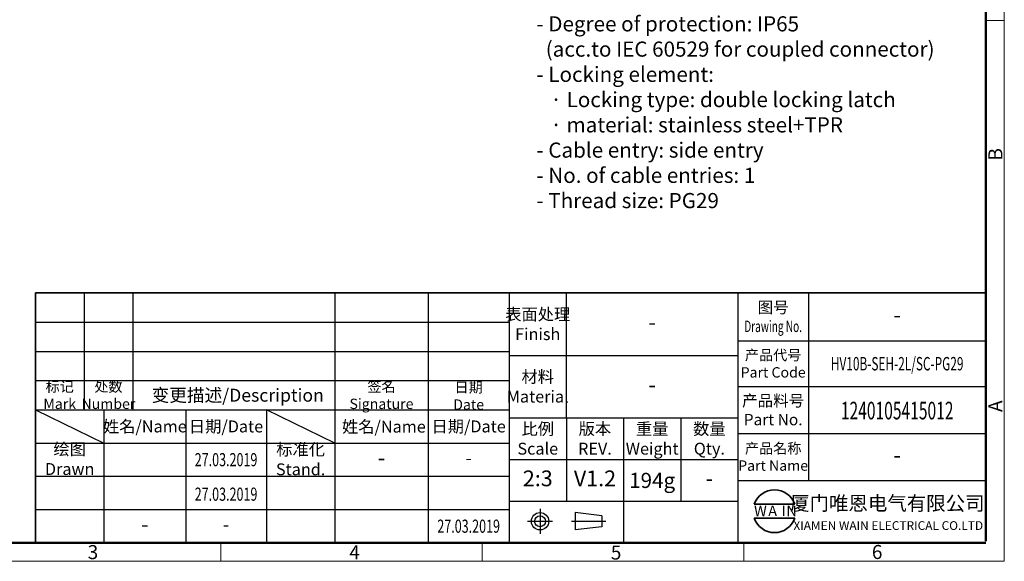
# Model space of a CAD drawing. Units: millimetres. Extents: x 2640 to 3086, y 484 to 799.
# Drawn here: x 2806 to 3086, y 484 to 637 of the extents above; entities that cross this region are included whole.
import ezdxf

# ---------------------------------------------------------------- set-up
doc = ezdxf.new("R2010")
doc.units = ezdxf.units.MM
doc.header["$LTSCALE"] = 65.395
for name, color, linetype, lineweight in [('Dim', 3, 'CONTINUOUS', 15), ('图框', 7, 'CONTINUOUS', 20), ('打标文字', 3, 'CONTINUOUS', 20)]:
    doc.layers.add(name, color=color, linetype=linetype, lineweight=lineweight)
doc.styles.add('Chinese', font='PMingLiU.ttf')
doc.styles.add('Romans字体', font='romans.shx', dxfattribs={"width": 0.75})
doc.styles.get("Standard").update_dxf_attribs({"font": 'SIMFANG.TTF', "width": 0.75})
doc.styles.add('工程字', font='gbenor.shx', dxfattribs={"bigfont": 'gbcbig.shx'})

# ---------------------------------------------------------------- blocks, each defined once
blk = doc.blocks.new('A4图框-NEW')
at = {"layer": '图框', "color": 1, "lineweight": 18}
for p, q in [((1130.41, 480.53), (1130.41, 690.53)), ((833.41, 480.53), (1130.41, 480.53))]:
    blk.add_line(p, q, dxfattribs=at)
at = {"layer": '图框', "lineweight": 50}
for p, q in [((1126.93, 484.34), (1126.93, 675.53)), ((836.85, 484.03), (1126.93, 484.03))]:
    blk.add_line(p, q, dxfattribs=at)
at = {"layer": '图框', "color": 6}
for p, q in [((1130.41, 582.89), (1126.93, 582.89)), ((982.02, 484.03), (982.02, 480.53)), ((1031.55, 484.03), (1031.55, 480.53)), ((1081.09, 484.03), (1081.09, 480.53))]:
    blk.add_line(p, q, dxfattribs=at)
at = {"layer": '图框', "lineweight": 35}
for q in [(1126.93, 531.33), (946.93, 484.03)]:
    blk.add_line((946.93, 531.33), q, dxfattribs=at)
at = {"layer": '图框', "lineweight": -3}
for p, q in [((956.15, 531.33), (956.15, 509.21)), ((965.36, 531.33), (965.36, 509.21)), ((1003.65, 531.33), (1003.65, 484.03)), ((1021.3, 531.33), (1021.3, 484.03)), ((1036.65, 531.33), (1036.65, 484.01)), ((1047.47, 531.33), (1047.47, 507.67)), ((1079.97, 531.33), (1079.97, 484.01)), ((1093.32, 531.33), (1093.32, 495.84)), ((946.93, 525.8), (1036.65, 525.8)), ((1079.97, 522.27), (1126.93, 522.27)), ((946.93, 520.27), (1036.65, 520.27)), ((1036.65, 519.5), (1079.97, 519.5)), ((946.93, 514.74), (1036.65, 514.74)), ((1079.97, 513.59), (1126.93, 513.59)), ((946.93, 509.21), (1036.65, 509.21)), ((946.93, 509.21), (959.91, 502.91)), ((959.91, 509.21), (959.91, 484.03)), ((975.41, 509.21), (975.41, 484.03)), ((990.67, 509.21), (990.67, 484.03)), ((1003.65, 502.91), (990.67, 509.21)), ((1036.65, 507.67), (1079.97, 507.67)), ((1047.48, 507.67), (1047.48, 491.9)), ((1058.31, 507.67), (1058.31, 484.03)), ((1069.14, 507.67), (1069.14, 491.9)), ((1079.97, 504.71), (1126.93, 504.71)), ((946.93, 502.91), (1036.65, 502.91)), ((1036.65, 499.78), (1079.97, 499.78)), ((946.93, 496.62), (1036.65, 496.62)), ((1079.97, 495.84), (1126.93, 495.84)), ((1036.65, 491.9), (1079.97, 491.9)), ((946.93, 490.33), (1036.65, 490.33))]:
    blk.add_line(p, q, dxfattribs=at)
at = {"layer": '图框', "lineweight": 25}
for p, q in [((1042.5, 490.48), (1042.5, 485.74)), ((1054.23, 489.14), (1049.16, 489.76)), ((1049.16, 489.76), (1049.16, 486.46)), ((1054.23, 489.14), (1054.23, 487.08)), ((1040.14, 488.11), (1044.87, 488.11)), ((1048.47, 488.11), (1054.95, 488.11)), ((1054.23, 487.08), (1049.16, 486.46))]:
    blk.add_line(p, q, dxfattribs=at)
at = {"layer": '图框', "color": 4, "lineweight": 35}
for p, q in [((1083.06, 491.34), (1090.74, 491.34)), ((1083.06, 488.7), (1090.74, 488.7))]:
    blk.add_line(p, q, dxfattribs=at)
at = {"layer": '图框', "lineweight": 25}
for radius in [1.65, 1.03]:
    blk.add_circle((1042.5, 488.11), radius, dxfattribs=at)
at = {"layer": '图框', "color": 4, "lineweight": 35}
for start, end in [(18.9524, 161.0476), (198.9524, 341.0476)]:
    blk.add_arc((1086.9, 490.02), 4.06, start, end, dxfattribs=at)
at = {"layer": '图框', "color": 6, "insert": (1127.4, 556.37), "char_height": 2.65, "width": 2.5579, "attachment_point": 1, "rotation": 90, "style": 'Romans字体'}
blk.add_mtext('B', dxfattribs=at)
at = {"layer": '图框', "attachment_point": 5}
for s, insert, char_height, width in [('{\\f仿宋_GB2312|b0|i0|c134|p49;图号\\Ftxt|c134;\\P\\Fromans|c134;\\W0.65;Drawing No.}', (1086.64, 526.8), 2.1549, 13.3447), ('{\\f仿宋_GB2312|b0|i0|c134|p49;表面处理\\fSimSun|b0|i0|c134|p2;\\P\\Fromans|c134;Finish}', (1042.06, 525.41), 2.2528, 10.82), ('{\\f仿宋_GB2312|b0|i0|c134|p49;产品代号\\fSimSun|b0|i0|c134|p2;\\P\\Fromans|c134;Part Code}', (1086.64, 517.93), 1.959, 13.3447), ('{\\f仿宋_GB2312|b0|i0|c134|p49;材料\\P\\Fromans|c134;Material}', (1042.06, 513.59), 2.2528, 10.82), ('{\\f仿宋_GB2312|b0|i0|c134|p49;标记\\fSimSun|b0|i0|c134|p2;\\P\\Fromans|c134;Mark}', (951.54, 511.97), 1.959, 9.2182), ('{\\f仿宋_GB2312|b0|i0|c134|p49;处数\\fSimSun|b0|i0|c134|p2;\\P\\Fromans|c134;Number }', (960.76, 511.97), 1.959, 9.2182), ('{\\f仿宋_GB2312|b0|i0|c134|p49;签名\\fSimSun|b0|i0|c134|p2;\\P\\Fromans|c134;Signature} ', (1012.47, 511.97), 1.959, 17.6264), ('{\\f仿宋_GB2312|b0|i0|c134|p49;日期\\fSimSun|b0|i0|c134|p2;\\P\\Fromans|c134;Date}', (1028.98, 511.83), 1.959, 15.3523), ('{\\fSimSun|b0|i0|c134|p2;  \\f仿宋_GB2312|b0|i0|c134|p49;变更描述\\Fromans|c134;/Description}', (984.51, 511.97), 2.4487, 38.2879), ('{\\f仿宋_GB2312|b0|i0|c134|p49;产品料号\\fSimSun|b0|i0|c134|p2;\\P\\Fromans|c134;Part No.}', (1086.64, 509.15), 2.1549, 13.3447), ('{\\f仿宋_GB2312|b0|i0|c134|p49;姓名\\Fromans|c134;/Name\\Ftxt|c134; }', (967.66, 506.06), 2.2528, 15.5018), ('{\\f仿宋_GB2312|b0|i0|c134|p49;日期\\Fromans|c134;/Date}', (983.04, 506.06), 2.2528, 15.2624), ('{\\f仿宋_GB2312|b0|i0|c134|p49;姓名\\Fromans|c134;/Name}', (1012.93, 506.02), 2.2528, 16.9349), ('{\\f仿宋_GB2312|b0|i0|c134|p49;日期\\Fromans|c134;/Date}', (1028.98, 506.06), 2.2528, 15.3523), ('{\\f仿宋_GB2312|b0|i0|c134|p49;比例\\P\\Fromans|c134;Scale}', (1042.07, 503.73), 2.2528, 10.8293), ('{\\f仿宋_GB2312|b0|i0|c134|p49;版本\\fSimSun|b0|i0|c134|p2;\\P\\Fromans|c134;REV.}', (1052.89, 503.73), 2.2528, 10.8387), ('{\\f仿宋_GB2312|b0|i0|c134|p49;重量\\fSimSun|b0|i0|c134|p2;\\P\\Fromans|c134;Weight}', (1063.73, 503.73), 2.2528, 10.8293), ('{\\f仿宋_GB2312|b0|i0|c134|p49;数量\\fSimSun|b0|i0|c134|p2;\\P\\Fromans|c134;Qty.}', (1074.56, 503.73), 2.2528, 10.8293), ('{\\f仿宋_GB2312|b0|i0|c134|p49;绘图\\fSimSun|b0|i0|c134|p2;\\P\\Fromans|c134;Drawn\\Ftxt|c134; }', (953.42, 499.88), 2.2528, 12.9801), ('{\\f仿宋_GB2312|b0|i0|c134|p49;产品名称\\fSimSun|b0|i0|c134|p2;\\P\\Fromans|c134;Part Name}', (1086.64, 500.28), 1.959, 13.3447)]:
    blk.add_mtext(s, dxfattribs=dict(at, insert=insert, char_height=char_height, width=width))
at = {"layer": '图框', "color": 3, "attachment_point": 5, "style": 'Romans字体'}
for s, insert, char_height, width in [('-', (1110.12, 526.8), 2.99, 33.6124), ('-', (1063.72, 525.41), 2.99, 32.4974), ('-', (1063.73, 513.59), 2.99, 32.488), ('{\\W0.7;27.03.2019}', (983.04, 499.77), 2.4879, 15.2624), ('-', (1012.48, 499.77), 2.99, 17.6488), ('-', (1028.98, 499.77), 2.49, 15.3523), ('-', (1110.12, 500.28), 2.99, 33.6124), ('V1.2', (1052.9, 495.84), 2.986, 10.8293), ('-', (1074.56, 495.84), 2.99, 10.8293), ('{\\W0.7;27.03.2019}', (983.04, 493.24), 2.4879, 15.2624), ('-', (967.66, 487.18), 2.99, 15.5018), ('-', (983.04, 487.18), 2.49, 15.2624), ('{\\W0.7;27.03.2019}', (1028.98, 487.18), 2.4879, 15.3523)]:
    blk.add_mtext(s, dxfattribs=dict(at, insert=insert, char_height=char_height, width=width))
at = {"layer": '图框', "color": 6, "linetype": 'ByBlock', "lineweight": 18, "insert": (1127.4, 508.79), "char_height": 2.65, "width": 2.5579, "attachment_point": 1, "rotation": 90, "style": 'Romans字体'}
blk.add_mtext('A', dxfattribs=at)
at = {"layer": '图框', "insert": (997.16, 499.82), "char_height": 2.2528, "width": 12.9801, "attachment_point": 5, "style": 'Romans字体'}
blk.add_mtext('{\\f仿宋_GB2312|b0|i0|c134|p49;标准化}\\PStand.', dxfattribs=at)
at = {"layer": '图框', "color": 1, "lineweight": 20, "insert": (1108.26, 491.52), "char_height": 2.6991, "width": 82.3083, "attachment_point": 5}
blk.add_mtext('{\\fSimHei|b0|i0|c134|p2;厦门唯恩电气有限公司}', dxfattribs=at)
at = {"layer": '图框', "color": 1, "lineweight": 20, "char_height": 2.0059, "width": 5.0472, "attachment_point": 1, "style": 'Chinese'}
for s, insert in [('{\\fArial|b0|i0|c0|p34;W}', (1083.03, 491.05)), ('{\\fArial|b0|i0|c0|p34;A}', (1085.71, 491.09)), ('{\\fArial|b0|i0|c0|p34;I}', (1088.21, 491.09)), ('{\\fArial|b0|i0|c0|p34;N}', (1089.14, 491.08))]:
    blk.add_mtext(s, dxfattribs=dict(at, insert=insert))
at = {"layer": '图框', "color": 3, "lineweight": 20, "insert": (1108.44, 487.3), "char_height": 1.6525, "width": 68.0856, "attachment_point": 5, "style": '工程字'}
blk.add_mtext('{\\fArial Narrow|b0|i0|c0|p34;XIAMEN WAIN ELECTRICAL CO.LTD}', dxfattribs=at)
at = {"layer": '图框', "color": 6, "char_height": 2.65, "width": 2.5579, "attachment_point": 1, "style": 'Romans字体'}
for s, insert in [('3', (956.83, 483.6)), ('4', (1006.38, 483.57)), ('5', (1055.9, 483.52)), ('6', (1105.33, 483.62))]:
    blk.add_mtext(s, dxfattribs=dict(at, insert=insert))

msp = doc.modelspace()

# ---------------------------------------------------------------- block references
at = {"layer": 'Dim', "xscale": 1.5, "yscale": 1.5, "zscale": 1.5}
msp.add_blockref('A4图框-NEW', (1390.04, -237.21), dxfattribs=at)

# ---------------------------------------------------------------- texts
at = {"layer": '图框', "color": 3, "attachment_point": 5, "style": 'Romans字体'}
for s, insert, char_height, width in [('{\\W0.65;HV10B-SEH-2L/SC-PG29}', (3055.23, 539.69), 3.8, 50.4186), ('{\\W0.65;1240105415012}', (3055.23, 526.38), 5, 50.4186), ('2:3', (2953.15, 506.56), 4.478, 16.244), ('{\\H0.96019x;194g} ', (2985.63, 506.56), 4.4783, 16.244)]:
    msp.add_mtext(s, dxfattribs=dict(at, insert=insert, char_height=char_height, width=width))
at = {"layer": '打标文字', "color": 3, "insert": (2952.78, 767.35), "char_height": 4.3, "width": 133.5683, "attachment_point": 1}
msp.add_mtext('\\A1;{\\f仿宋_GB2312|b0|i0|c134|p49;技术参数：\\Fromans|c134;\\P- \\f仿宋_GB2312|b0|i0|c134|p49;材料\\Fromans|c134;: \\f仿宋_GB2312|b0|i0|c134|p49;压铸铝\\Fromans|c134;\\P- \\f仿宋_GB2312|b0|i0|c134|p49;表面处理\\Fromans|c134;: \\f仿宋_GB2312|b0|i0|c134|p49;粉末喷涂\\Fromans|c134;\\P- \\f仿宋_GB2312|b0|i0|c134|p49;颜色\\Fromans|c134;: RAL 7037\\f仿宋_GB2312|b0|i0|c134|p49;（灰色）\\Fromans|c134; \\P- \\f仿宋_GB2312|b0|i0|c134|p49;温度范围\\Fromans|c134;: -40\\f仿宋_GB2312|b0|i0|c134|p49;℃\\Fromans|c134; - +125\\f仿宋_GB2312|b0|i0|c134|p49;℃\\Fromans|c134;\\P- \\f仿宋_GB2312|b0|i0|c134|p49;防护等级\\Fromans|c134;: IP65\\f仿宋_GB2312|b0|i0|c134|p49;（联锁状态\\Fromans|c134;,IEC 60529\\f仿宋_GB2312|b0|i0|c134|p49;）\\Fromans|c134;    \\P- \\f仿宋_GB2312|b0|i0|c134|p49;联锁元件\\Fromans|c134;:\\P   \\f仿宋_GB2312|b0|i0|c134|p49;·\\Fromans|c134; \\f仿宋_GB2312|b0|i0|c134|p49;锁扣方式\\Fromans|c134;:\\f仿宋_GB2312|b0|i0|c134|p49;双扣\\Fromans|c134;\\P   \\f仿宋_GB2312|b0|i0|c134|p49;·\\Fromans|c134; \\f仿宋_GB2312|b0|i0|c134|p49;材料\\Fromans|c134;:\\f仿宋_GB2312|b0|i0|c134|p49;不锈钢\\Fromans|c134;+\\f仿宋_GB2312|b0|i0|c134|p49;软胶\\Fromans|c134;\\P- \\f仿宋_GB2312|b0|i0|c134|p49;出线方向\\Fromans|c134;: \\f仿宋_GB2312|b0|i0|c134|p49;侧出线\\Fromans|c134;\\P- \\f仿宋_GB2312|b0|i0|c134|p49;出线孔数\\Fromans|c134;: 1\\P- \\f仿宋_GB2312|b0|i0|c134|p49;螺纹规格\\Fromans|c134;: PG29\\P}\\P{\\Fromans|c134;Technical specification:\\P- Material: aluminium die-cast\\P- Surface: powder-coated\\P- Colour: RAL 7037(grey)\\P- Temperature range: -40\\fSimSun|b0|i0|c134|p2;℃\\Fromans|c134; - +125\\fSimSun|b0|i0|c134|p2;℃\\Fromans|c134;\\P- Degree of protection: IP65\\P  (acc.to IEC 60529 for coupled connector) \\P- Locking element:\\P   \\f仿宋_GB2312|b0|i0|c134|p49;·\\Fromans|c134; Locking type: double locking latch  \\P   \\f仿宋_GB2312|b0|i0|c134|p49;·\\Fromans|c134; material: stainless steel+TPR\\P- Cable entry: side entry\\P- No. of cable entries: 1\\P- Thread size: PG29}', dxfattribs=at)

doc.saveas('drawing.dxf')
